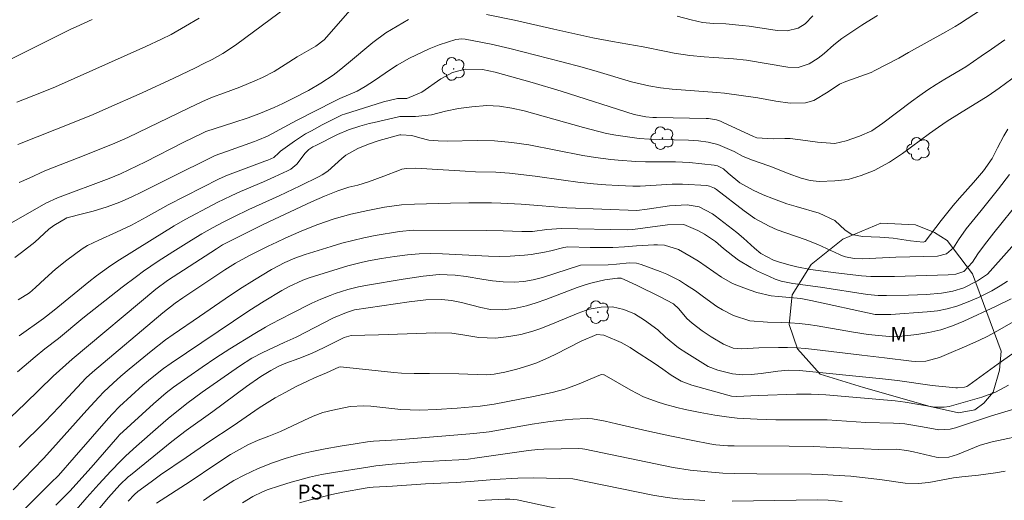
# Model space of a CAD drawing. Units: metres. Extents: x 288905 to 289420, y 1662156 to 1662721.
# Drawn here: x 289095 to 289195, y 1662417 to 1662465 of the extents above; entities that cross this region are included whole.
import ezdxf

# ---------------------------------------------------------------- set-up
doc = ezdxf.new("R2010")
doc.units = ezdxf.units.M
doc.header["$MEASUREMENT"] = 0
for name, color, linetype, lineweight, true_color in [('Arvores_Isoladas', 7, 'Continuous', 18, 0x00ff33), ('Curvas_Intermediarias', 7, 'Continuous', 9, 0x783c14), ('Curvas_Mestras', 7, 'Continuous', 20, 0x783c14), ('Topon_Cultura', 7, 'Continuous', 9, 0x00ff33), ('Topon_Vegetacao', 7, 'Continuous', 9, 0x00ff33), ('Vegetacao', 7, 'Orla8', 9, 0x00ff33)]:
    doc.layers.add(name, color=color, linetype=linetype, lineweight=lineweight, true_color=true_color)
doc.styles.add('Arial', font='arial.ttf', dxfattribs={"height": 1.5})
doc.styles.get("Standard").update_dxf_attribs({"font": 'arial.ttf'})
doc.linetypes.add('Orla8', pattern='A,6,-0.5,["V",Standard,S=1,R=0,X=-0.5,Y=-1],-0.5,6,-0.5,["V",Standard,S=1,R=0,X=-0.5,Y=-1],-0.5', length=14)

# ---------------------------------------------------------------- blocks, each defined once
blk = doc.blocks.new('Arvore')
at = {"layer": 'Arvores_Isoladas'}
blk.add_lwpolyline([(-0.718, 0.493, 0.872324), (-0.722, -0.551, 0.862983), (0.284, -0.827, 0.900105), (0.89, 0.029, 0.863155), (0.262, 0.861, 0.882486)], format="xyb", close=True, dxfattribs=at)
blk.add_circle((0, 0), 0.0286, dxfattribs=at)

msp = doc.modelspace()

# ---------------------------------------------------------------- linework, layer by layer
at = {"layer": 'Curvas_Intermediarias', "flags": 128}
for points, elevation in [([(289122.063, 1662466.598), (289116.991, 1662462.856), (289116.641, 1662462.616), (289115.591, 1662461.936), (289114.49, 1662461.326), (289113.66, 1662460.905), (289112.8, 1662460.475), (289110.639, 1662459.435), (289107.427, 1662457.954), (289103.766, 1662456.314), (289102.485, 1662455.753), (289100.555, 1662454.973), (289094.852, 1662452.732)], 157), ([(289094.972, 1662448.891), (289095.993, 1662449.311), (289097.594, 1662450.041), (289098.524, 1662450.431), (289101.565, 1662451.612), (289104.666, 1662452.852), (289105.957, 1662453.413), (289112.169, 1662456.434), (289113.46, 1662457.034), (289114.42, 1662457.464), (289115.751, 1662457.934), (289117.311, 1662458.525), (289118.812, 1662459.145), (289119.602, 1662459.505), (289120.753, 1662460.115), (289121.873, 1662460.795), (289123.104, 1662461.566), (289124.964, 1662462.646), (289125.825, 1662463.296), (289129.166, 1662467.118)], 158), ([(289142.231, 1662465.877), (289145.072, 1662465.297), (289149.034, 1662464.367), (289152.965, 1662463.496), (289154.956, 1662463.116), (289158.067, 1662462.586), (289160.388, 1662462.106), (289161.189, 1662461.956), (289162.789, 1662461.726), (289164.23, 1662461.586), (289165.22, 1662461.506), (289167.191, 1662461.386), (289168.512, 1662461.246), (289172.683, 1662460.525), (289173.734, 1662460.505), (289174.834, 1662460.875), (289175.764, 1662461.446), (289176.365, 1662461.906), (289177.355, 1662462.806), (289178.135, 1662463.426), (289180.176, 1662464.787), (289180.696, 1662465.127), (289181.767, 1662465.757)], 159), ([(289161.489, 1662465.697), (289162.929, 1662465.327), (289164.08, 1662465.067), (289165.19, 1662464.967), (289166.411, 1662464.907), (289168.061, 1662464.757), (289168.772, 1662464.677), (289171.623, 1662464.257), (289172.613, 1662464.227), (289173.744, 1662464.487), (289174.434, 1662464.927), (289175.214, 1662465.727)], 158), ([(289094.202, 1662444.809), (289097.694, 1662446.78), (289098.864, 1662447.31), (289104.096, 1662449.271), (289105.247, 1662449.751), (289107.768, 1662450.982), (289111.579, 1662452.912), (289113.58, 1662453.913), (289113.86, 1662454.023), (289116.691, 1662454.933), (289118.152, 1662455.413), (289119.222, 1662455.813), (289120.753, 1662456.454), (289121.643, 1662456.864), (289122.723, 1662457.394), (289124.224, 1662458.184), (289125.495, 1662458.915), (289126.715, 1662459.725), (289127.345, 1662460.215), (289128.276, 1662460.975), (289130.737, 1662463.036), (289132.057, 1662464.007), (289134.338, 1662465.367)], 159), ([(289113.2, 1662465.477), (289111.819, 1662464.667), (289110.339, 1662463.857), (289109.388, 1662463.376), (289107.778, 1662462.626), (289098.674, 1662458.565), (289097.253, 1662457.974), (289094.752, 1662456.994)], 156), ([(289094.902, 1662437.026), (289096.023, 1662437.736), (289096.643, 1662438.247), (289097.574, 1662439.147), (289098.654, 1662440.127), (289099.804, 1662441.028), (289101.355, 1662442.168), (289101.885, 1662442.518), (289103.046, 1662443.058), (289104.816, 1662443.839), (289106.337, 1662444.559), (289107.828, 1662445.359), (289110.058, 1662446.62), (289115.19, 1662449.251), (289116.041, 1662449.631), (289119.822, 1662451.022), (289120.132, 1662451.142), (289120.743, 1662451.412), (289121.243, 1662451.882), (289121.423, 1662452.032), (289122.833, 1662453.072), (289123.944, 1662453.783), (289124.524, 1662454.113), (289125.615, 1662454.713), (289127.235, 1662455.523), (289127.625, 1662455.703), (289127.865, 1662455.793), (289131.817, 1662457.034), (289133.248, 1662457.374), (289134.188, 1662457.384), (289135.679, 1662457.994), (289137.609, 1662459.365), (289138.79, 1662459.995), (289140.08, 1662460.325), (289141.821, 1662460.295), (289143.102, 1662460.035), (289146.843, 1662458.985), (289149.774, 1662458.104), (289157.147, 1662455.763), (289158.328, 1662455.513), (289159.048, 1662455.463), (289159.418, 1662455.453), (289164.45, 1662455.353), (289164.66, 1662455.343), (289165.49, 1662455.213), (289165.891, 1662455.073), (289166.081, 1662454.993), (289169.222, 1662453.533), (289169.562, 1662453.403), (289171.223, 1662453.292), (289172.373, 1662453.322), (289172.943, 1662453.312), (289174.494, 1662453.122), (289175.684, 1662452.952), (289177.445, 1662452.832), (289178.596, 1662453.082), (289179.926, 1662453.563), (289181.167, 1662454.113), (289182.297, 1662454.863), (289185.208, 1662457.074), (289186.028, 1662457.664), (289186.849, 1662458.234), (289187.689, 1662458.785), (289188.549, 1662459.315), (289190.67, 1662460.575), (289192.251, 1662461.646), (289193.291, 1662462.366), (289194.612, 1662463.316)], 161), ([(289195.992, 1662459.835), (289194.062, 1662458.414), (289192.941, 1662457.644), (289190.04, 1662455.863), (289188.81, 1662455.073), (289187.929, 1662454.483), (289186.999, 1662453.833), (289185.188, 1662452.482), (289184.278, 1662451.812), (289182.977, 1662450.942), (289181.407, 1662450.101), (289180.096, 1662449.571), (289178.786, 1662449.191), (289177.445, 1662449.031), (289175.864, 1662448.981), (289174.944, 1662449.091), (289174.044, 1662449.331), (289172.723, 1662449.801), (289171.143, 1662450.421), (289170.112, 1662450.791), (289169.012, 1662451.162), (289168.111, 1662451.552), (289167.251, 1662452.012), (289165.62, 1662452.732), (289164.65, 1662452.962), (289163.65, 1662453.092), (289162.649, 1662453.152), (289159.758, 1662453.212), (289158.698, 1662453.252), (289157.647, 1662453.342), (289155.767, 1662453.593), (289155.296, 1662453.663), (289154.356, 1662453.833), (289153.436, 1662454.053), (289152.045, 1662454.423), (289146.023, 1662456.114), (289144.782, 1662456.404), (289143.532, 1662456.604), (289142.281, 1662456.664), (289140.741, 1662456.544), (289139.4, 1662456.374), (289138.08, 1662456.094), (289136.679, 1662455.733), (289135.058, 1662455.553), (289133.458, 1662455.533), (289133.328, 1662455.513), (289130.877, 1662454.953), (289130.386, 1662454.833), (289129.426, 1662454.563), (289128.276, 1662454.203), (289127.185, 1662453.723), (289124.984, 1662452.632), (289124.674, 1662452.472), (289124.284, 1662452.222), (289123.894, 1662451.832), (289123.064, 1662450.731), (289122.453, 1662450.241), (289122.103, 1662450.051), (289120.813, 1662449.441), (289119.702, 1662448.941), (289117.361, 1662447.96), (289116.411, 1662447.54), (289115.02, 1662446.87), (289114.56, 1662446.63), (289111.779, 1662445.129), (289110.649, 1662444.479), (289108.418, 1662443.128), (289104.846, 1662440.878), (289104.016, 1662440.327), (289102.816, 1662439.437), (289102.035, 1662438.827), (289098.524, 1662435.976), (289097.443, 1662435.125), (289094.982, 1662433.385)], 162), ([(289194.922, 1662454.253), (289194.522, 1662453.593), (289193.902, 1662452.372), (289193.331, 1662451.312), (289192.471, 1662450.041), (289191.471, 1662448.891), (289190.03, 1662447.3), (289189.4, 1662446.56), (289188.189, 1662445.039), (289186.559, 1662442.908), (289186.359, 1662442.828), (289185.108, 1662442.968), (289183.347, 1662443.258), (289181.977, 1662443.339), (289180.226, 1662443.409), (289179.166, 1662443.629), (289178.485, 1662444.069), (289177.445, 1662445.019), (289175.844, 1662445.779), (289173.524, 1662446.44), (289172.603, 1662446.73), (289171.253, 1662447.23), (289170.212, 1662447.63), (289169.192, 1662448.09), (289167.841, 1662448.851), (289166.651, 1662449.831), (289166.181, 1662450.261), (289165.58, 1662450.561), (289165.24, 1662450.631), (289162.739, 1662450.912), (289161.339, 1662450.962), (289158.308, 1662450.972), (289157.337, 1662451.002), (289155.526, 1662451.122), (289154.796, 1662451.202), (289153.236, 1662451.412), (289151.965, 1662451.622), (289146.513, 1662452.702), (289144.782, 1662452.932), (289143.051, 1662453.092), (289141.311, 1662453.112), (289138.27, 1662453.062), (289137.329, 1662453.092), (289136.389, 1662453.162), (289135.499, 1662453.382), (289134.668, 1662453.633), (289133.558, 1662453.703), (289133.458, 1662453.693), (289131.387, 1662453.122), (289130.296, 1662452.762), (289129.236, 1662452.312), (289127.996, 1662451.642), (289127.595, 1662451.312), (289126.205, 1662450.031), (289125.625, 1662449.641), (289125.324, 1662449.471), (289123.394, 1662448.531), (289121.263, 1662447.53), (289118.212, 1662446.14), (289116.701, 1662445.419), (289115.601, 1662444.869), (289114.52, 1662444.289), (289113.45, 1662443.679), (289112.399, 1662443.048), (289110.519, 1662441.878), (289109.028, 1662440.908), (289107.557, 1662439.907), (289106.837, 1662439.387), (289105.417, 1662438.307), (289101.435, 1662435.145), (289098.964, 1662433.114), (289097.574, 1662432.044), (289096.593, 1662431.244), (289094.822, 1662429.733)], 163), ([(289092.632, 1662423.731), (289095.583, 1662426.532), (289098.434, 1662429.293), (289100.345, 1662431.024), (289108.818, 1662438.086), (289109.998, 1662438.967), (289114.92, 1662442.178), (289115.551, 1662442.558), (289115.871, 1662442.728), (289119.592, 1662444.609), (289120.212, 1662444.909), (289124.544, 1662446.91), (289125.865, 1662447.48), (289127.195, 1662448.03), (289128.306, 1662448.391), (289129.236, 1662448.611), (289130.316, 1662448.941), (289131.857, 1662449.511), (289133.448, 1662450.131), (289133.668, 1662450.211), (289134.128, 1662450.301), (289135.088, 1662450.311), (289140.09, 1662450.011), (289141.121, 1662449.971), (289143.182, 1662449.921), (289144.542, 1662449.821), (289147.143, 1662449.501), (289150.024, 1662449.101), (289151.475, 1662448.921), (289153.045, 1662448.751), (289154.306, 1662448.631), (289155.556, 1662448.561), (289157.007, 1662448.501), (289157.767, 1662448.511), (289160.989, 1662448.701), (289162.039, 1662448.711), (289164.51, 1662448.561), (289164.77, 1662448.521), (289165.27, 1662448.32), (289165.49, 1662448.17), (289168.291, 1662446), (289169.372, 1662445.229), (289170.812, 1662444.469), (289171.613, 1662444.099), (289174.454, 1662443.118), (289175.714, 1662442.608), (289177.915, 1662441.588), (289178.125, 1662441.498), (289178.536, 1662441.358), (289179.396, 1662441.188), (289180.246, 1662441.158), (289183.597, 1662441.318), (289187.809, 1662441.428), (289188.74, 1662441.648), (289189.43, 1662442.268), (289189.94, 1662443.088), (289190.72, 1662444.209), (289192.231, 1662446.03), (289193.972, 1662448.22), (289195.112, 1662449.701)], 164), ([(289094.372, 1662417.788), (289096.483, 1662419.959), (289097.453, 1662420.97), (289098.394, 1662422.01), (289101.845, 1662425.872), (289103.026, 1662427.162), (289103.556, 1662427.722), (289104.476, 1662428.583), (289105.277, 1662429.303), (289106.107, 1662429.993), (289108.338, 1662431.814), (289109.798, 1662432.954), (289110.549, 1662433.505), (289113.21, 1662435.345), (289115.801, 1662437.116), (289117.271, 1662438.096), (289118.772, 1662439.037), (289120.503, 1662440.087), (289121.853, 1662440.798), (289122.854, 1662441.228), (289123.884, 1662441.588), (289126.515, 1662442.418), (289127.615, 1662442.738), (289128.726, 1662443.028), (289129.836, 1662443.279), (289130.967, 1662443.509), (289133.428, 1662443.939), (289134.818, 1662444.059), (289142.281, 1662444.019), (289143.902, 1662443.989), (289145.793, 1662443.909), (289146.883, 1662443.919), (289148.324, 1662444.139), (289149.814, 1662444.239), (289156.447, 1662444.099), (289157.027, 1662444.109), (289160.518, 1662444.599), (289162.179, 1662444.629), (289163.58, 1662444.009), (289164.26, 1662443.669), (289165.39, 1662442.908), (289166.201, 1662442.208), (289167.121, 1662441.478), (289167.711, 1662441.038), (289168.952, 1662440.267), (289169.612, 1662439.927), (289170.832, 1662439.357), (289171.423, 1662439.107), (289172.033, 1662438.917), (289173.183, 1662438.677), (289175.994, 1662438.297), (289180.746, 1662437.546), (289181.837, 1662437.456), (289182.667, 1662437.436), (289184.888, 1662437.476), (289185.798, 1662437.506), (289186.699, 1662437.556), (289188.239, 1662437.686), (289189.38, 1662437.876), (289190.47, 1662438.237), (289191.871, 1662438.937), (289192.881, 1662439.617), (289197.263, 1662444.539)], 166), ([(289194.892, 1662438.917), (289194.142, 1662438.417), (289193.311, 1662437.926), (289191.981, 1662437.266), (289190.76, 1662436.746), (289189.79, 1662436.386), (289188.81, 1662436.106), (289187.809, 1662435.916), (289186.789, 1662435.796), (289183.097, 1662435.535), (289182.637, 1662435.515), (289181.507, 1662435.535), (289175.014, 1662436.936), (289173.994, 1662437.136), (289172.903, 1662437.246), (289171.713, 1662437.336), (289170.993, 1662437.426), (289169.572, 1662437.746), (289168.882, 1662437.976), (289167.701, 1662438.417), (289167.111, 1662438.677), (289165.991, 1662439.317), (289163.65, 1662440.908), (289162.909, 1662441.378), (289161.629, 1662442.098), (289160.238, 1662442.528), (289159.518, 1662442.588), (289159.148, 1662442.578), (289157.397, 1662442.468), (289156.197, 1662442.368), (289154.996, 1662442.298), (289152.705, 1662442.308), (289150.464, 1662442.368), (289150.044, 1662442.318), (289148.734, 1662441.978), (289148.083, 1662441.818), (289146.753, 1662441.598), (289146.083, 1662441.528), (289144.632, 1662441.418), (289143.532, 1662441.388), (289142.431, 1662441.418), (289137.799, 1662441.668), (289136.619, 1662441.698), (289135.428, 1662441.668), (289134.248, 1662441.578), (289132.927, 1662441.408), (289131.617, 1662441.198), (289130.306, 1662440.958), (289129.576, 1662440.798), (289128.226, 1662440.447), (289124.294, 1662439.237), (289123.664, 1662439.017), (289122.213, 1662438.317), (289121.533, 1662437.956), (289119.772, 1662436.876), (289118.192, 1662435.886), (289110.349, 1662430.624), (289109.578, 1662430.083), (289108.418, 1662429.173), (289107.497, 1662428.393), (289105.147, 1662426.222), (289104.416, 1662425.501), (289104.006, 1662425.051), (289100.555, 1662421.07), (289098.954, 1662419.259), (289098.204, 1662418.499), (289092.331, 1662412.706)], 167), ([(289098.704, 1662416.258), (289100.095, 1662417.668), (289102.255, 1662420.059), (289104.946, 1662423.161), (289105.137, 1662423.361), (289108.568, 1662426.492), (289109.848, 1662427.622), (289110.589, 1662428.183), (289113.49, 1662430.203), (289114.88, 1662431.144), (289116.281, 1662432.074), (289118.812, 1662433.615), (289119.882, 1662434.255), (289120.433, 1662434.555), (289122.513, 1662435.645), (289124.574, 1662436.676), (289125.475, 1662437.096), (289126.415, 1662437.466), (289126.935, 1662437.646), (289128.216, 1662438.046), (289129.296, 1662438.327), (289130.206, 1662438.507), (289133.808, 1662439.097), (289135.819, 1662439.417), (289137.439, 1662439.577), (289139.06, 1662439.507), (289140.17, 1662439.357), (289141.771, 1662439.087), (289142.841, 1662438.927), (289143.912, 1662438.847), (289145.022, 1662438.817), (289145.993, 1662438.877), (289146.953, 1662439.037), (289147.903, 1662439.267), (289151.745, 1662440.517), (289154.526, 1662440.567), (289155.376, 1662440.617), (289156.677, 1662440.758), (289157.397, 1662440.717), (289157.857, 1662440.597), (289159.788, 1662439.877), (289160.458, 1662439.607), (289161.749, 1662438.957), (289162.359, 1662438.577), (289163.37, 1662437.916), (289164.16, 1662437.316), (289165.53, 1662436.346), (289166.071, 1662436.006), (289167.211, 1662435.435), (289168.842, 1662434.895), (289170.632, 1662434.765), (289172.013, 1662434.725), (289172.933, 1662434.685), (289173.844, 1662434.625), (289174.754, 1662434.515), (289175.664, 1662434.385), (289179.326, 1662433.755), (289180.796, 1662433.525), (289182.597, 1662433.325), (289183.267, 1662433.285), (289183.928, 1662433.315), (289185.738, 1662433.525), (289186.959, 1662433.715), (289188.159, 1662433.995), (289189.33, 1662434.385), (289190.48, 1662434.845), (289193.701, 1662436.356), (289195.272, 1662437.126)], 168), ([(289196.783, 1662435.535), (289193.832, 1662433.835), (289192.921, 1662433.335), (289191.991, 1662432.894), (289190.55, 1662432.254), (289188.96, 1662431.574), (289188.039, 1662431.194), (289186.639, 1662430.824), (289185.558, 1662430.784), (289185.198, 1662430.814), (289182.477, 1662431.164), (289180.166, 1662431.424), (289175.394, 1662432.004), (289174.484, 1662432.094), (289173.574, 1662432.154), (289172.653, 1662432.184), (289171.733, 1662432.184), (289169.752, 1662432.154), (289168.031, 1662432.064), (289167.151, 1662432.134), (289166.191, 1662432.534), (289164.93, 1662433.275), (289164.02, 1662433.885), (289163.019, 1662434.645), (289162.479, 1662435.125), (289161.659, 1662436.116), (289161.139, 1662436.616), (289159.788, 1662437.316), (289157.377, 1662438.487), (289155.827, 1662439.207), (289155.476, 1662439.217), (289154.186, 1662439.027), (289152.905, 1662438.737), (289152.315, 1662438.577), (289151.405, 1662438.267), (289150.504, 1662437.926), (289148.244, 1662437.036), (289147.263, 1662436.696), (289146.273, 1662436.406), (289145.072, 1662436.136), (289143.852, 1662436.016), (289142.621, 1662436.046), (289141.641, 1662436.226), (289139.69, 1662436.746), (289138.7, 1662436.956), (289137.689, 1662437.056), (289136.099, 1662437.026), (289134.418, 1662436.826), (289128.886, 1662436.016), (289128.066, 1662435.746), (289126.775, 1662435.185), (289122.974, 1662433.245), (289121.763, 1662432.714), (289119.632, 1662431.704), (289118.522, 1662431.114), (289117.261, 1662430.323), (289113.5, 1662427.672), (289111.939, 1662426.522), (289110.058, 1662425.021), (289109.028, 1662424.131), (289106.837, 1662422.21), (289105.777, 1662421.24), (289105.267, 1662420.74), (289104.266, 1662419.689), (289103.036, 1662418.369), (289101.835, 1662417.018), (289099.504, 1662414.347)], 169), ([(289105.997, 1662416.658), (289106.637, 1662417.328), (289106.987, 1662417.628), (289108.318, 1662418.629), (289109.288, 1662419.329), (289111.869, 1662421.06), (289114.17, 1662422.65), (289116.621, 1662424.281), (289119.252, 1662426.092), (289120.052, 1662426.612), (289120.873, 1662427.102), (289121.873, 1662427.652), (289123.044, 1662428.273), (289124.124, 1662428.803), (289124.844, 1662429.133), (289126.045, 1662429.633), (289127.295, 1662430.193), (289127.485, 1662430.243), (289132.867, 1662429.673), (289133.638, 1662429.603), (289134.918, 1662429.553), (289136.469, 1662429.573), (289139.43, 1662429.523), (289142.211, 1662429.433), (289143.021, 1662429.513), (289144.072, 1662429.713), (289145.302, 1662430.003), (289146.513, 1662430.363), (289147.313, 1662430.654), (289148.614, 1662431.214), (289149.244, 1662431.524), (289151.785, 1662432.844), (289153.376, 1662433.505), (289154.086, 1662433.455), (289155.376, 1662432.914), (289155.847, 1662432.694), (289156.757, 1662432.184), (289157.197, 1662431.904), (289159.178, 1662430.624), (289160.058, 1662430.013), (289160.889, 1662429.413), (289161.899, 1662428.803), (289162.999, 1662428.383), (289166.631, 1662427.362), (289167.001, 1662427.282), (289167.511, 1662427.252), (289169.702, 1662427.342), (289173.554, 1662427.462), (289175.034, 1662427.482), (289176.535, 1662427.412), (289183.547, 1662426.802), (289184.558, 1662426.662), (289187.509, 1662426.152), (289188.499, 1662426.152), (289188.99, 1662426.232), (289192.301, 1662427.182), (289193.701, 1662427.672), (289195.012, 1662428.373)], 171), ([(289108.878, 1662416.468), (289112.289, 1662418.659), (289114.86, 1662420.409), (289116.351, 1662421.36), (289117.251, 1662421.88), (289118.112, 1662422.35), (289119.152, 1662422.83), (289120.232, 1662423.231), (289121.423, 1662423.711), (289123.754, 1662424.811), (289124.714, 1662425.241), (289125.685, 1662425.612), (289126.695, 1662425.872), (289128.436, 1662426.222), (289129.836, 1662426.292), (289130.527, 1662426.252), (289133.578, 1662425.942), (289134.528, 1662425.882), (289135.488, 1662425.872), (289137.129, 1662425.932), (289139.25, 1662426.062), (289141.601, 1662426.252), (289142.531, 1662426.382), (289143.001, 1662426.462), (289146.973, 1662427.232), (289148.864, 1662427.632), (289150.154, 1662427.992), (289151.415, 1662428.463), (289153.746, 1662429.433), (289153.886, 1662429.473), (289154.086, 1662429.443), (289154.126, 1662429.423), (289156.827, 1662427.872), (289158.117, 1662427.212), (289159.468, 1662426.702), (289160.238, 1662426.452), (289161.469, 1662426.122), (289162.329, 1662425.922), (289163.82, 1662425.612), (289165.32, 1662425.351), (289166.491, 1662425.181), (289167.571, 1662425.061), (289169.602, 1662424.951), (289171.463, 1662424.881), (289173.313, 1662424.871), (289176.655, 1662424.881), (289180.576, 1662424.621), (289183.387, 1662424.531), (289184.528, 1662424.461), (289186.289, 1662424.171), (289187.949, 1662423.871), (289189.09, 1662423.951), (289189.64, 1662424.081), (289193.291, 1662425.291), (289195.962, 1662426.102)], 172), ([(289197.143, 1662423.451), (289193.341, 1662422.67), (289192.141, 1662422.31), (289189.85, 1662421.38), (289188.97, 1662421.11), (289187.939, 1662421.06), (289187.679, 1662421.11), (289185.388, 1662421.65), (289184.718, 1662421.79), (289183.668, 1662421.9), (289181.907, 1662421.88), (289178.856, 1662422), (289176.565, 1662422.13), (289175.314, 1662422.18), (289172.813, 1662422.22), (289167.251, 1662422.24), (289166.631, 1662422.26), (289165.41, 1662422.36), (289164.8, 1662422.46), (289163.079, 1662422.79), (289160.758, 1662423.261), (289158.448, 1662423.771), (289155.386, 1662424.481), (289154.236, 1662424.731), (289152.945, 1662424.991), (289152.395, 1662425.021), (289150.955, 1662424.961), (289150.174, 1662424.881), (289148.674, 1662424.701), (289146.853, 1662424.441), (289142.491, 1662423.661), (289140.961, 1662423.491), (289133.218, 1662422.87), (289130.797, 1662422.71), (289130.216, 1662422.65), (289128.966, 1662422.47), (289127.445, 1662422.22), (289125.915, 1662421.94), (289124.564, 1662421.67), (289123.664, 1662421.47), (289122.773, 1662421.24), (289121.893, 1662420.97), (289120.593, 1662420.52), (289119.132, 1662419.949), (289117.721, 1662419.279), (289116.701, 1662418.739), (289115.461, 1662417.989), (289114.53, 1662417.358), (289113.61, 1662416.718)], 173), ([(289117.571, 1662416.478), (289118.612, 1662417.128), (289119.572, 1662417.598), (289120.072, 1662417.798), (289121.313, 1662418.209), (289122.483, 1662418.579), (289123.114, 1662418.759), (289124.324, 1662419.069), (289125.545, 1662419.339), (289126.775, 1662419.569), (289130.226, 1662420.109), (289131.047, 1662420.219), (289132.687, 1662420.409), (289135.689, 1662420.65), (289138.06, 1662420.76), (289139.45, 1662420.84), (289140.37, 1662420.92), (289141.291, 1662421.04), (289146.473, 1662421.79), (289147.413, 1662421.88), (289148.023, 1662421.9), (289151.535, 1662421.97), (289151.945, 1662421.95), (289152.185, 1662421.91), (289161.099, 1662420.049), (289162.819, 1662419.789), (289164.99, 1662419.579), (289166.121, 1662419.489), (289167.261, 1662419.439), (289169.542, 1662419.409), (289175.094, 1662419.379), (289176.185, 1662419.349), (289177.275, 1662419.289), (289179.076, 1662419.169), (289180.526, 1662419.029), (289181.977, 1662418.859), (289184.568, 1662418.489), (289185.878, 1662418.429), (289186.929, 1662418.559), (289189.45, 1662419.009), (289190.28, 1662419.129), (289191.971, 1662419.279), (289193.671, 1662419.509), (289194.652, 1662419.689)], 174), ([(289141.411, 1662416.718), (289144.112, 1662416.868), (289144.602, 1662416.868), (289145.342, 1662416.808), (289149.384, 1662415.928)], 176)]:
    msp.add_lwpolyline(points, dxfattribs=dict(at, elevation=elevation))
at = {"layer": 'Curvas_Mestras', "flags": 128}
for points, elevation in [([(289094.542, 1662441.298), (289095.233, 1662441.798), (289096.563, 1662442.858), (289098.004, 1662444.149), (289098.484, 1662444.539), (289099.814, 1662445.289), (289101.515, 1662445.749), (289102.475, 1662445.98), (289103.896, 1662446.4), (289105.177, 1662446.9), (289106.317, 1662447.4), (289107.437, 1662447.93), (289110.118, 1662449.291), (289114.8, 1662451.612), (289116.421, 1662452.172), (289118.792, 1662453.022), (289119.122, 1662453.142), (289120.102, 1662453.573), (289123.014, 1662455.153), (289126.855, 1662457.114), (289127.405, 1662457.384), (289128.286, 1662457.734), (289129.146, 1662458.114), (289129.976, 1662458.585), (289130.907, 1662459.175), (289132.527, 1662460.315), (289133.198, 1662460.735), (289134.448, 1662461.446), (289135.779, 1662462.096), (289136.449, 1662462.386), (289137.449, 1662462.786), (289139.14, 1662463.336), (289139.73, 1662463.416), (289140.08, 1662463.376), (289142.691, 1662462.856), (289144.582, 1662462.426), (289149.834, 1662461.086), (289151.885, 1662460.535), (289153.406, 1662460.115), (289156.897, 1662459.065), (289158.638, 1662458.645), (289159.818, 1662458.434), (289160.999, 1662458.314), (289165.51, 1662457.974), (289166.281, 1662457.894), (289169.662, 1662457.424), (289170.582, 1662457.264), (289171.483, 1662457.084), (289172.913, 1662456.904), (289174.484, 1662456.944), (289175.334, 1662457.174), (289176.785, 1662458.054), (289177.925, 1662458.815), (289178.556, 1662459.095), (289181.127, 1662460.015), (289181.477, 1662460.185), (289183.918, 1662461.456), (289184.878, 1662462.016), (289188.68, 1662464.097), (289189.6, 1662464.637), (289190.05, 1662464.927), (289192.261, 1662466.368)], 160), ([(289093.932, 1662461.256), (289100.225, 1662464.367), (289100.755, 1662464.627), (289102.365, 1662465.367)], 155), ([(289196.192, 1662447.1), (289193.531, 1662443.789), (289192.571, 1662442.558), (289191.911, 1662441.658), (289191.351, 1662440.838), (289190.5, 1662439.887), (289189.69, 1662439.597), (289188.9, 1662439.537), (289183.467, 1662439.377), (289182.517, 1662439.357), (289181.097, 1662439.387), (289180.146, 1662439.447), (289177.545, 1662439.727), (289174.984, 1662440.077), (289173.614, 1662440.347), (289172.933, 1662440.517), (289171.843, 1662440.818), (289171.243, 1662441.028), (289169.962, 1662441.698), (289169.322, 1662442.238), (289168.221, 1662443.258), (289167.551, 1662443.809), (289165.36, 1662445.499), (289165.06, 1662445.719), (289163.72, 1662446.4), (289162.499, 1662446.61), (289160.738, 1662446.52), (289158.468, 1662446.19), (289157.437, 1662446.06), (289150.344, 1662446.3), (289148.644, 1662446.44), (289147.843, 1662446.52), (289145.723, 1662446.68), (289143.672, 1662446.79), (289142.751, 1662446.81), (289140.44, 1662446.82), (289138.59, 1662446.8), (289134.948, 1662446.7), (289133.638, 1662446.61), (289131.907, 1662446.38), (289130.226, 1662446.05), (289128.516, 1662445.669), (289126.835, 1662445.199), (289125.184, 1662444.639), (289123.564, 1662443.989), (289121.893, 1662443.248), (289121.023, 1662442.858), (289120.162, 1662442.438), (289118.262, 1662441.498), (289116.851, 1662440.717), (289115.781, 1662440.037), (289111.539, 1662437.216), (289110.759, 1662436.676), (289109.518, 1662435.706), (289102.405, 1662429.703), (289101.765, 1662429.113), (289099.024, 1662426.182), (289097.614, 1662424.721), (289095.003, 1662422.13)], 165), ([(289195.422, 1662431.574), (289193.952, 1662430.543), (289191, 1662428.373), (289190.79, 1662428.253), (289190.56, 1662428.183), (289189.83, 1662428.113), (289189.66, 1662428.123), (289187.279, 1662428.363), (289183.778, 1662428.863), (289182.247, 1662429.043), (289173.874, 1662429.873), (289172.753, 1662429.903), (289171.693, 1662429.813), (289169.992, 1662429.563), (289168.972, 1662429.473), (289168.121, 1662429.443), (289167.111, 1662429.543), (289165.61, 1662429.903), (289164.65, 1662430.273), (289162.479, 1662431.624), (289161.649, 1662432.174), (289160.318, 1662433.245), (289159.538, 1662433.965), (289158.187, 1662434.975), (289157.187, 1662435.585), (289156.107, 1662436.046), (289154.976, 1662436.296), (289153.826, 1662436.286), (289152.615, 1662436.056), (289151.485, 1662435.676), (289149.134, 1662434.685), (289147.733, 1662434.125), (289146.903, 1662433.855), (289145.703, 1662433.525), (289144.482, 1662433.305), (289143.142, 1662433.145), (289141.471, 1662433.215), (289139.85, 1662433.475), (289138.73, 1662433.645), (289137.109, 1662433.675), (289131.327, 1662433.475), (289128.566, 1662433.405), (289128.076, 1662433.285), (289127.835, 1662433.195), (289125.805, 1662432.184), (289124.544, 1662431.604), (289123.264, 1662431.094), (289121.933, 1662430.624), (289121.233, 1662430.293), (289120.433, 1662429.873), (289119.422, 1662429.253), (289117.982, 1662428.243), (289114.57, 1662425.732), (289111.869, 1662423.811), (289110.419, 1662422.69), (289106.227, 1662419.299), (289106.007, 1662419.109), (289105.157, 1662418.319), (289104.016, 1662417.028), (289100.795, 1662413.157)], 170), ([(289123.334, 1662416.478), (289124.424, 1662416.788), (289125.505, 1662417.078), (289126.605, 1662417.338), (289127.715, 1662417.558), (289129.956, 1662417.989), (289130.356, 1662418.039), (289130.767, 1662418.069), (289132.737, 1662418.179), (289136.079, 1662418.419), (289139.16, 1662418.559), (289140.571, 1662418.649), (289143.011, 1662418.849), (289145.382, 1662418.999), (289146.993, 1662419.009), (289150.945, 1662418.919), (289159.028, 1662417.278), (289160.478, 1662417.028), (289161.579, 1662416.898), (289164.31, 1662416.718)], 175), ([(289167.071, 1662416.648), (289175.704, 1662416.778), (289176.765, 1662416.758), (289178.175, 1662416.608)], 175)]:
    msp.add_lwpolyline(points, dxfattribs=dict(at, elevation=elevation))
at = {"layer": 'Vegetacao', "flags": 128}
msp.add_lwpolyline([(289180.35, 1662428.135), (289175.952, 1662429.512), (289173.66, 1662432.055), (289172.829, 1662434.517), (289173.132, 1662437.518), (289175.058, 1662440.593), (289178.251, 1662443.155), (289182.084, 1662444.759), (289185.6, 1662444.604), (289187.527, 1662443.811), (289188.799, 1662443.01), (289191.361, 1662439.658), (289194.249, 1662431.831), (289194.092, 1662429.913), (289193.456, 1662427.674), (289192.499, 1662426.554), (289191.611, 1662425.887), (289189.943, 1662425.591), (289187.066, 1662426.226)], close=True, dxfattribs=at)

# ---------------------------------------------------------------- block references
at = {"layer": 'Arvores_Isoladas'}
for p in [(289138.91, 1662460.359), (289160.016, 1662453.357), (289185.909, 1662452.276), (289153.489, 1662435.767)]:
    msp.add_blockref('Arvore', p, dxfattribs=at)

# ---------------------------------------------------------------- texts
at = {"layer": 'Topon_Cultura', "style": 'Arial'}
msp.add_text('PST', height=1.5, dxfattribs=at).set_placement((289123.134, 1662416.828))
at = {"layer": 'Topon_Vegetacao', "style": 'Arial'}
msp.add_text('M', height=1.5, dxfattribs=at).set_placement((289183.06, 1662432.773))

doc.saveas('drawing.dxf')
